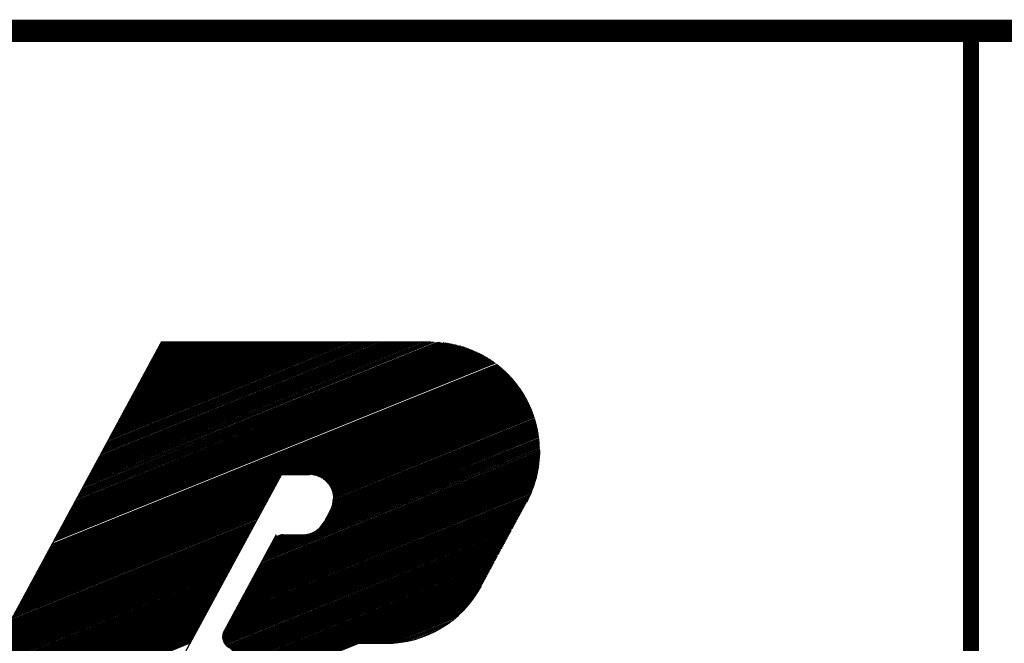
# Model space of a CAD drawing. Extents: x 0 to 196, y -2 to 123.
# Drawn here: x 38 to 48, y 5 to 12 of the extents above; entities that cross this region are included whole.
import ezdxf

# ---------------------------------------------------------------- set-up
doc = ezdxf.new("R2010")
doc.units = 0
doc.header["$MEASUREMENT"] = 0
doc.layers.get('0').update_dxf_attribs({"linetype": 'CONTINUOUS'})
doc.layers.add('B', color=1, linetype='CONTINUOUS')

# ---------------------------------------------------------------- blocks, each defined once
blk = doc.blocks.new('LOGO-S2')
at = {"layer": 'B', "color": 1, "linetype": 'Continuous'}
for p, q in [((1.22165, -0.24549), (1.01142, -0.63401)), ((1.15816, -0.36283), (1.4476, -0.24588)), ((1.15852, -0.36216), (1.44654, -0.24579)), ((1.15888, -0.36149), (1.44545, -0.2457)), ((1.15924, -0.36082), (1.44434, -0.24563)), ((1.15997, -0.35948), (1.442, -0.24553)), ((1.16033, -0.35881), (1.44077, -0.2455)), ((1.1607, -0.35814), (1.43951, -0.24549)), ((1.16106, -0.35747), (1.43821, -0.24549)), ((1.16142, -0.35679), (1.43692, -0.24549)), ((1.16178, -0.35612), (1.43562, -0.24549)), ((1.16215, -0.35545), (1.43432, -0.24549)), ((1.16287, -0.35411), (1.43173, -0.24549)), ((1.16323, -0.35344), (1.43043, -0.24549)), ((1.1636, -0.35277), (1.42914, -0.24549)), ((1.16396, -0.3521), (1.42784, -0.24549)), ((1.16432, -0.35143), (1.42654, -0.24549)), ((1.16469, -0.35076), (1.42525, -0.24549)), ((1.16505, -0.35009), (1.42395, -0.24549)), ((1.16541, -0.34942), (1.42266, -0.24549)), ((1.16577, -0.34875), (1.42136, -0.24549)), ((1.16614, -0.34808), (1.42006, -0.24549)), ((1.1665, -0.34741), (1.41877, -0.24549)), ((1.16686, -0.34674), (1.41747, -0.24549)), ((1.16722, -0.34607), (1.41617, -0.24549)), ((1.16759, -0.3454), (1.41488, -0.24549)), ((1.16795, -0.34473), (1.41358, -0.24549)), ((1.16831, -0.34406), (1.41228, -0.24549)), ((1.16868, -0.34339), (1.41099, -0.24549)), ((1.16904, -0.34272), (1.40969, -0.24549)), ((1.1694, -0.34205), (1.40839, -0.24549)), ((1.16976, -0.34138), (1.4071, -0.24549)), ((1.17013, -0.34071), (1.4058, -0.24549)), ((1.17049, -0.34004), (1.40451, -0.24549)), ((1.17085, -0.33937), (1.40321, -0.24549)), ((1.17121, -0.3387), (1.40191, -0.24549)), ((1.17158, -0.33803), (1.40062, -0.24549)), ((1.17194, -0.33735), (1.39932, -0.24549)), ((1.17267, -0.33601), (1.39673, -0.24549)), ((1.17303, -0.33534), (1.39543, -0.24549)), ((1.17339, -0.33467), (1.39413, -0.24549)), ((1.17375, -0.334), (1.39284, -0.24549)), ((1.17412, -0.33333), (1.39154, -0.24549)), ((1.17448, -0.33266), (1.39024, -0.24549)), ((1.17484, -0.33199), (1.38895, -0.24549)), ((1.1752, -0.33132), (1.38765, -0.24549)), ((1.17557, -0.33065), (1.38635, -0.24549)), ((1.17593, -0.32998), (1.38506, -0.24549)), ((1.17629, -0.32931), (1.38376, -0.24549)), ((1.17666, -0.32864), (1.38247, -0.24549)), ((1.17702, -0.32797), (1.38117, -0.24549)), ((1.17738, -0.3273), (1.37987, -0.24549)), ((1.17774, -0.32663), (1.37858, -0.24549)), ((1.17811, -0.32596), (1.37728, -0.24549)), ((1.17883, -0.32462), (1.37469, -0.24549)), ((1.17919, -0.32395), (1.37339, -0.24549)), ((1.17956, -0.32328), (1.37209, -0.24549)), ((1.17992, -0.32261), (1.3708, -0.24549)), ((1.18028, -0.32194), (1.3695, -0.24549)), ((1.18065, -0.32127), (1.3682, -0.24549)), ((1.18101, -0.3206), (1.36691, -0.24549)), ((1.18137, -0.31993), (1.36561, -0.24549)), ((1.18173, -0.31926), (1.36432, -0.24549)), ((1.1821, -0.31858), (1.36302, -0.24549)), ((1.18246, -0.31791), (1.36172, -0.24549)), ((1.18282, -0.31724), (1.36043, -0.24549)), ((1.18318, -0.31657), (1.35913, -0.24549)), ((1.18355, -0.3159), (1.35783, -0.24549)), ((1.18391, -0.31523), (1.35654, -0.24549)), ((1.18427, -0.31456), (1.35524, -0.24549)), ((1.18464, -0.31389), (1.35394, -0.24549)), ((1.185, -0.31322), (1.35265, -0.24549)), ((1.18536, -0.31255), (1.35135, -0.24549)), ((1.18572, -0.31188), (1.35005, -0.24549)), ((1.18609, -0.31121), (1.34876, -0.24549)), ((1.18645, -0.31054), (1.34746, -0.24549)), ((1.18681, -0.30987), (1.34617, -0.24549)), ((1.18717, -0.3092), (1.34487, -0.24549)), ((1.18754, -0.30853), (1.34357, -0.24549)), ((1.1879, -0.30786), (1.34228, -0.24549)), ((1.18826, -0.30719), (1.34098, -0.24549)), ((1.18863, -0.30652), (1.33968, -0.24549)), ((1.18899, -0.30585), (1.33839, -0.24549)), ((1.18935, -0.30518), (1.33709, -0.24549)), ((1.18971, -0.30451), (1.33579, -0.24549)), ((1.19008, -0.30384), (1.3345, -0.24549)), ((1.19044, -0.30317), (1.3332, -0.24549)), ((1.1908, -0.3025), (1.3319, -0.24549)), ((1.19116, -0.30183), (1.33061, -0.24549)), ((1.19153, -0.30116), (1.32931, -0.24549)), ((1.19189, -0.30049), (1.32801, -0.24549)), ((1.19225, -0.29982), (1.32672, -0.24549)), ((1.19262, -0.29914), (1.32542, -0.24549)), ((1.19298, -0.29847), (1.32413, -0.24549)), ((1.19334, -0.2978), (1.32283, -0.24549)), ((1.1937, -0.29713), (1.32153, -0.24549)), ((1.19407, -0.29646), (1.32024, -0.24549)), ((1.19443, -0.29579), (1.31894, -0.24549)), ((1.19479, -0.29512), (1.31764, -0.24549)), ((1.19515, -0.29445), (1.31635, -0.24549)), ((1.19552, -0.29378), (1.31505, -0.24549)), ((1.19588, -0.29311), (1.31375, -0.24549)), ((1.19624, -0.29244), (1.31246, -0.24549)), ((1.19661, -0.29177), (1.31116, -0.24549)), ((1.19697, -0.2911), (1.30986, -0.24549)), ((1.19733, -0.29043), (1.30857, -0.24549)), ((1.19769, -0.28976), (1.30727, -0.24549)), ((1.19806, -0.28909), (1.30598, -0.24549)), ((1.19842, -0.28842), (1.30468, -0.24549)), ((1.19878, -0.28775), (1.30338, -0.24549)), ((1.19914, -0.28708), (1.30209, -0.24549)), ((1.19951, -0.28641), (1.30079, -0.24549)), ((1.19987, -0.28574), (1.29949, -0.24549)), ((1.20023, -0.28507), (1.2982, -0.24549)), ((1.2006, -0.2844), (1.2969, -0.24549)), ((1.20096, -0.28373), (1.2956, -0.24549)), ((1.20132, -0.28306), (1.29431, -0.24549)), ((1.20168, -0.28239), (1.29301, -0.24549)), ((1.20205, -0.28172), (1.29171, -0.24549)), ((1.20241, -0.28105), (1.29042, -0.24549)), ((1.20277, -0.28037), (1.28912, -0.24549)), ((1.20313, -0.2797), (1.28782, -0.24549)), ((1.2035, -0.27903), (1.28653, -0.24549)), ((1.20386, -0.27836), (1.28523, -0.24549)), ((1.20422, -0.27769), (1.28394, -0.24549)), ((1.20459, -0.27702), (1.28264, -0.24549)), ((1.20495, -0.27635), (1.28134, -0.24549)), ((1.20531, -0.27568), (1.28005, -0.24549)), ((1.20567, -0.27501), (1.27875, -0.24549)), ((1.20604, -0.27434), (1.27745, -0.24549)), ((1.2064, -0.27367), (1.27616, -0.24549)), ((1.20676, -0.273), (1.27486, -0.24549)), ((1.20712, -0.27233), (1.27356, -0.24549)), ((1.20749, -0.27166), (1.27227, -0.24549)), ((1.20785, -0.27099), (1.27097, -0.24549)), ((1.20821, -0.27032), (1.26967, -0.24549)), ((1.20858, -0.26965), (1.26838, -0.24549)), ((1.20894, -0.26898), (1.26708, -0.24549)), ((1.2093, -0.26831), (1.26579, -0.24549)), ((1.20966, -0.26764), (1.26449, -0.24549)), ((1.21003, -0.26697), (1.26319, -0.24549)), ((1.21039, -0.2663), (1.2619, -0.24549)), ((1.21075, -0.26563), (1.2606, -0.24549)), ((1.21111, -0.26496), (1.2593, -0.24549)), ((1.21148, -0.26429), (1.25801, -0.24549)), ((1.21184, -0.26362), (1.25671, -0.24549)), ((1.2122, -0.26295), (1.25541, -0.24549)), ((1.21257, -0.26228), (1.25412, -0.24549)), ((1.21293, -0.26161), (1.25282, -0.24549)), ((1.21329, -0.26093), (1.25152, -0.24549)), ((1.21365, -0.26026), (1.25023, -0.24549)), ((1.21402, -0.25959), (1.24893, -0.24549)), ((1.21438, -0.25892), (1.24764, -0.24549)), ((1.21474, -0.25825), (1.24634, -0.24549)), ((1.2151, -0.25758), (1.24504, -0.24549)), ((1.21547, -0.25691), (1.24375, -0.24549)), ((1.21583, -0.25624), (1.24245, -0.24549)), ((1.21619, -0.25557), (1.24115, -0.24549)), ((1.21656, -0.2549), (1.23986, -0.24549)), ((1.21692, -0.25423), (1.23856, -0.24549)), ((1.21764, -0.25289), (1.23597, -0.24549)), ((1.21801, -0.25222), (1.23467, -0.24549)), ((1.21837, -0.25155), (1.23337, -0.24549)), ((1.21873, -0.25088), (1.23208, -0.24549)), ((1.21909, -0.25021), (1.23078, -0.24549)), ((1.21946, -0.24954), (1.22948, -0.24549)), ((1.21982, -0.24887), (1.22819, -0.24549)), ((1.22018, -0.2482), (1.22689, -0.24549)), ((1.22055, -0.24753), (1.2256, -0.24549)), ((1.22091, -0.24686), (1.2243, -0.24549)), ((1.22127, -0.24619), (1.223, -0.24549)), ((1.22163, -0.24552), (1.22171, -0.24549)), ((1.22165, -0.24549), (1.43929, -0.24549)), ((1.14437, -0.3883), (1.47686, -0.25397)), ((1.14474, -0.38763), (1.47626, -0.25369)), ((1.1451, -0.38696), (1.47565, -0.25341)), ((1.14546, -0.38629), (1.47504, -0.25313)), ((1.14582, -0.38562), (1.47442, -0.25286)), ((1.14619, -0.38495), (1.4738, -0.25259)), ((1.14655, -0.38428), (1.47317, -0.25232)), ((1.14691, -0.38361), (1.47253, -0.25205)), ((1.14727, -0.38294), (1.47188, -0.25179)), ((1.14764, -0.38227), (1.47123, -0.25153)), ((1.148, -0.3816), (1.47057, -0.25127)), ((1.14836, -0.38093), (1.4699, -0.25102)), ((1.14873, -0.38026), (1.46922, -0.25077)), ((1.14909, -0.37959), (1.46853, -0.25052)), ((1.14945, -0.37892), (1.46784, -0.25028)), ((1.14981, -0.37825), (1.46714, -0.25004)), ((1.15018, -0.37758), (1.46642, -0.2498)), ((1.15054, -0.37691), (1.4657, -0.24957)), ((1.1509, -0.37623), (1.46497, -0.24934)), ((1.15126, -0.37556), (1.46423, -0.24912)), ((1.15163, -0.37489), (1.46348, -0.2489)), ((1.15199, -0.37422), (1.46271, -0.24868)), ((1.15235, -0.37355), (1.46194, -0.24847)), ((1.15308, -0.37221), (1.46036, -0.24806)), ((1.15344, -0.37154), (1.45955, -0.24787)), ((1.1538, -0.37087), (1.45873, -0.24767)), ((1.15417, -0.3702), (1.45789, -0.24749)), ((1.15453, -0.36953), (1.45704, -0.24731)), ((1.15489, -0.36886), (1.45618, -0.24713)), ((1.15525, -0.36819), (1.4553, -0.24696)), ((1.15562, -0.36752), (1.4544, -0.2468)), ((1.15598, -0.36685), (1.45349, -0.24665)), ((1.15634, -0.36618), (1.45256, -0.2465)), ((1.15671, -0.36551), (1.45161, -0.24636)), ((1.15707, -0.36484), (1.45064, -0.24623)), ((1.15743, -0.36417), (1.44965, -0.2461)), ((1.1353, -0.40506), (1.49005, -0.26173)), ((1.13567, -0.40439), (1.48958, -0.2614)), ((1.13603, -0.40372), (1.48911, -0.26107)), ((1.13639, -0.40305), (1.48863, -0.26074)), ((1.13676, -0.40238), (1.48814, -0.26041)), ((1.13712, -0.40171), (1.48765, -0.26008)), ((1.13748, -0.40104), (1.48716, -0.25976)), ((1.13784, -0.40037), (1.48667, -0.25943)), ((1.13821, -0.3997), (1.48616, -0.25911)), ((1.13857, -0.39903), (1.48566, -0.25879)), ((1.13893, -0.39836), (1.48515, -0.25848)), ((1.13929, -0.39769), (1.48463, -0.25816)), ((1.13966, -0.39702), (1.48411, -0.25785)), ((1.14002, -0.39635), (1.48358, -0.25754)), ((1.14038, -0.39568), (1.48305, -0.25723)), ((1.14075, -0.395), (1.48252, -0.25692)), ((1.14111, -0.39433), (1.48198, -0.25661)), ((1.14147, -0.39366), (1.48143, -0.25631)), ((1.14183, -0.39299), (1.48088, -0.25601)), ((1.1422, -0.39232), (1.48032, -0.25571)), ((1.14256, -0.39165), (1.47976, -0.25542)), ((1.14292, -0.39098), (1.47919, -0.25512)), ((1.14328, -0.39031), (1.47862, -0.25483)), ((1.14365, -0.38964), (1.47804, -0.25454)), ((1.14401, -0.38897), (1.47745, -0.25425)), ((1.12696, -0.42048), (1.49982, -0.26983)), ((1.12732, -0.41981), (1.49944, -0.26946)), ((1.12769, -0.41914), (1.49905, -0.2691)), ((1.12805, -0.41847), (1.49866, -0.26873)), ((1.12841, -0.4178), (1.49826, -0.26837)), ((1.12878, -0.41713), (1.49786, -0.26801)), ((1.12914, -0.41646), (1.49746, -0.26764)), ((1.1295, -0.41579), (1.49705, -0.26729)), ((1.12986, -0.41512), (1.49664, -0.26693)), ((1.13023, -0.41444), (1.49623, -0.26657)), ((1.13059, -0.41377), (1.49581, -0.26621)), ((1.13095, -0.4131), (1.49539, -0.26586)), ((1.13131, -0.41243), (1.49497, -0.26551)), ((1.13168, -0.41176), (1.49454, -0.26516)), ((1.13204, -0.41109), (1.49411, -0.26481)), ((1.1324, -0.41042), (1.49367, -0.26446)), ((1.13277, -0.40975), (1.49324, -0.26411)), ((1.13313, -0.40908), (1.49279, -0.26377)), ((1.13349, -0.40841), (1.49235, -0.26342)), ((1.13458, -0.4064), (1.49098, -0.2624)), ((1.13494, -0.40573), (1.49052, -0.26207)), ((1.1208, -0.43187), (1.5059, -0.27628)), ((1.12116, -0.4312), (1.50556, -0.27589)), ((1.12152, -0.43053), (1.50523, -0.27551)), ((1.12188, -0.42986), (1.50489, -0.27512)), ((1.12225, -0.42919), (1.50455, -0.27473)), ((1.12261, -0.42852), (1.5042, -0.27435)), ((1.12297, -0.42785), (1.50385, -0.27397)), ((1.12333, -0.42718), (1.5035, -0.27358)), ((1.1237, -0.42651), (1.50315, -0.2732)), ((1.12406, -0.42584), (1.50279, -0.27282)), ((1.12442, -0.42517), (1.50243, -0.27244)), ((1.12479, -0.4245), (1.50207, -0.27207)), ((1.12515, -0.42383), (1.5017, -0.27169)), ((1.12551, -0.42316), (1.50133, -0.27132)), ((1.12587, -0.42249), (1.50096, -0.27094)), ((1.12624, -0.42182), (1.50058, -0.27057)), ((1.1266, -0.42115), (1.50021, -0.2702)), ((1.31897, -0.35233), (1.50623, -0.27667)), ((1.32026, -0.35233), (1.50655, -0.27706)), ((1.32156, -0.35233), (1.50688, -0.27746)), ((1.32285, -0.35233), (1.5072, -0.27785)), ((1.32415, -0.35233), (1.50752, -0.27825)), ((1.32545, -0.35233), (1.50783, -0.27864)), ((1.32674, -0.35233), (1.50815, -0.27904)), ((1.32804, -0.35233), (1.50846, -0.27944)), ((1.32934, -0.35233), (1.50876, -0.27984)), ((1.33063, -0.35233), (1.50907, -0.28024)), ((1.33193, -0.35233), (1.50937, -0.28064)), ((1.33323, -0.35233), (1.50967, -0.28104)), ((1.33452, -0.35233), (1.50996, -0.28145)), ((1.33582, -0.35233), (1.51026, -0.28185)), ((1.33712, -0.35233), (1.51055, -0.28226)), ((1.33841, -0.35233), (1.51084, -0.28267)), ((1.33971, -0.35233), (1.51112, -0.28308)), ((1.341, -0.35233), (1.5114, -0.28349)), ((1.34221, -0.35237), (1.51168, -0.2839)), ((1.34327, -0.35246), (1.51196, -0.28431)), ((1.34423, -0.3526), (1.51224, -0.28472)), ((1.34511, -0.35277), (1.51251, -0.28514)), ((1.34593, -0.35296), (1.51278, -0.28555)), ((1.34669, -0.35318), (1.51304, -0.28597)), ((1.34741, -0.35341), (1.51331, -0.28638)), ((1.34808, -0.35366), (1.51357, -0.2868)), ((1.34873, -0.35393), (1.51383, -0.28722)), ((1.34934, -0.3542), (1.51408, -0.28764)), ((1.34992, -0.35449), (1.51434, -0.28806)), ((1.35048, -0.35479), (1.51459, -0.28849)), ((1.35101, -0.3551), (1.51483, -0.28891)), ((1.35152, -0.35542), (1.51508, -0.28933)), ((1.35201, -0.35574), (1.51532, -0.28976)), ((1.35248, -0.35608), (1.51556, -0.29019)), ((1.35293, -0.35642), (1.5158, -0.29061)), ((1.35337, -0.35676), (1.51604, -0.29104)), ((1.35379, -0.35712), (1.51627, -0.29147)), ((1.35419, -0.35748), (1.5165, -0.2919)), ((1.35458, -0.35785), (1.51673, -0.29233)), ((1.35495, -0.35822), (1.51695, -0.29277)), ((1.35531, -0.3586), (1.51718, -0.2932)), ((1.35565, -0.35898), (1.5174, -0.29364)), ((1.35598, -0.35937), (1.51761, -0.29407)), ((1.3563, -0.35977), (1.51783, -0.29451)), ((1.35661, -0.36017), (1.51804, -0.29495)), ((1.3569, -0.36058), (1.51825, -0.29539)), ((1.35718, -0.36099), (1.51846, -0.29583)), ((1.35745, -0.3614), (1.51866, -0.29627)), ((1.35771, -0.36182), (1.51887, -0.29671)), ((1.35795, -0.36225), (1.51907, -0.29715)), ((1.35819, -0.36267), (1.51926, -0.2976)), ((1.35841, -0.36311), (1.51946, -0.29804)), ((1.35882, -0.36399), (1.51984, -0.29893)), ((1.35901, -0.36444), (1.52003, -0.29938)), ((1.35919, -0.36489), (1.52021, -0.29983)), ((1.35935, -0.36535), (1.5204, -0.30028)), ((1.35951, -0.36581), (1.52058, -0.30073)), ((1.35965, -0.36627), (1.52075, -0.30118)), ((1.35979, -0.36674), (1.52093, -0.30164)), ((1.35991, -0.36722), (1.5211, -0.30209)), ((1.36001, -0.3677), (1.52127, -0.30255)), ((1.36007, -0.37553), (1.52352, -0.3095)), ((1.36011, -0.36818), (1.52144, -0.303)), ((1.36018, -0.37497), (1.52339, -0.30902)), ((1.3602, -0.36867), (1.5216, -0.30346)), ((1.36026, -0.37441), (1.52325, -0.30856)), ((1.36027, -0.36917), (1.52177, -0.30392)), ((1.36033, -0.36967), (1.52193, -0.30438)), ((1.36033, -0.37386), (1.52312, -0.30809)), ((1.36038, -0.37017), (1.52208, -0.30484)), ((1.36038, -0.37331), (1.52298, -0.30762)), ((1.36041, -0.37068), (1.52224, -0.3053)), ((1.36042, -0.37277), (1.52283, -0.30715)), ((1.36044, -0.3712), (1.52239, -0.30576)), ((1.36044, -0.37172), (1.52254, -0.30622)), ((1.35554, -0.38575), (1.52528, -0.31716)), ((1.3559, -0.38508), (1.52519, -0.31668)), ((1.35626, -0.3844), (1.5251, -0.31619)), ((1.35662, -0.38373), (1.525, -0.3157)), ((1.35699, -0.38306), (1.52491, -0.31522)), ((1.35735, -0.38239), (1.5248, -0.31474)), ((1.35771, -0.38172), (1.5247, -0.31426)), ((1.35808, -0.38105), (1.52459, -0.31378)), ((1.35842, -0.38039), (1.52449, -0.3133)), ((1.35873, -0.37974), (1.52437, -0.31282)), ((1.359, -0.37911), (1.52426, -0.31234)), ((1.35924, -0.37849), (1.52414, -0.31186)), ((1.35945, -0.37788), (1.52402, -0.31139)), ((1.35964, -0.37728), (1.5239, -0.31091)), ((1.35981, -0.37669), (1.52378, -0.31044)), ((1.35995, -0.37611), (1.52365, -0.30997)), ((1.34601, -0.39798), (1.52636, -0.32511)), ((1.34777, -0.39674), (1.52632, -0.3246)), ((1.34894, -0.39574), (1.52627, -0.3241)), ((1.34984, -0.39486), (1.52622, -0.3236)), ((1.35058, -0.39403), (1.52616, -0.32309)), ((1.35174, -0.39252), (1.52604, -0.32209)), ((1.35221, -0.3918), (1.52598, -0.3216)), ((1.35263, -0.39111), (1.52591, -0.3211)), ((1.353, -0.39044), (1.52584, -0.3206)), ((1.35336, -0.38977), (1.52577, -0.32011)), ((1.35372, -0.3891), (1.5257, -0.31962)), ((1.35409, -0.38843), (1.52562, -0.31912)), ((1.35445, -0.38776), (1.52554, -0.31863)), ((1.35481, -0.38709), (1.52546, -0.31814)), ((1.35517, -0.38642), (1.52537, -0.31765)), ((1.30153, -0.42433), (1.52671, -0.33335)), ((1.30225, -0.42299), (1.52671, -0.3323)), ((1.30262, -0.42232), (1.52671, -0.33178)), ((1.30298, -0.42165), (1.5267, -0.33126)), ((1.3037, -0.42031), (1.52667, -0.33022)), ((1.30407, -0.41964), (1.52665, -0.3297)), ((1.30443, -0.41897), (1.52663, -0.32919)), ((1.30479, -0.41829), (1.52661, -0.32867)), ((1.30516, -0.41762), (1.52658, -0.32816)), ((1.30552, -0.41695), (1.52655, -0.32765)), ((1.30588, -0.41628), (1.52652, -0.32714)), ((1.30624, -0.41561), (1.52649, -0.32663)), ((1.30661, -0.41494), (1.52645, -0.32612)), ((1.30697, -0.41427), (1.52641, -0.32561)), ((1.29645, -0.43371), (1.52635, -0.34083)), ((1.29681, -0.43304), (1.5264, -0.34028)), ((1.29718, -0.43237), (1.52645, -0.33974)), ((1.29754, -0.4317), (1.52649, -0.3392)), ((1.2979, -0.43103), (1.52652, -0.33866)), ((1.29826, -0.43036), (1.52656, -0.33812)), ((1.29863, -0.42969), (1.52659, -0.33759)), ((1.29899, -0.42902), (1.52661, -0.33705)), ((1.29935, -0.42835), (1.52664, -0.33652)), ((1.29971, -0.42768), (1.52666, -0.33599)), ((1.30008, -0.42701), (1.52668, -0.33546)), ((1.30044, -0.42634), (1.52669, -0.33493)), ((1.3008, -0.42567), (1.5267, -0.3344)), ((1.30117, -0.425), (1.52671, -0.33387)), ((1.29101, -0.44377), (1.52519, -0.34915)), ((1.29137, -0.4431), (1.5253, -0.34859)), ((1.29173, -0.44243), (1.5254, -0.34802)), ((1.2921, -0.44176), (1.52549, -0.34746)), ((1.29246, -0.44109), (1.52559, -0.3469)), ((1.29282, -0.44042), (1.52567, -0.34634)), ((1.29319, -0.43975), (1.52576, -0.34578)), ((1.29355, -0.43908), (1.52584, -0.34522)), ((1.29391, -0.43841), (1.52592, -0.34467)), ((1.29427, -0.43774), (1.52599, -0.34411)), ((1.29464, -0.43706), (1.52606, -0.34356)), ((1.295, -0.43639), (1.52613, -0.34301)), ((1.29536, -0.43572), (1.52619, -0.34246)), ((1.29572, -0.43505), (1.52625, -0.34192)), ((1.29609, -0.43438), (1.5263, -0.34137)), ((1.11826, -0.43657), (1.31606, -0.35665)), ((1.11862, -0.4359), (1.31642, -0.35598)), ((1.11934, -0.43456), (1.31715, -0.35464)), ((1.11971, -0.43389), (1.31751, -0.35397)), ((1.12007, -0.43321), (1.31788, -0.3533)), ((1.12043, -0.43254), (1.31824, -0.35263)), ((1.3184, -0.35233), (1.23931, -0.4985)), ((1.28629, -0.45248), (1.52342, -0.35668)), ((1.28666, -0.45181), (1.52358, -0.35609)), ((1.28702, -0.45114), (1.52374, -0.3555)), ((1.28738, -0.45047), (1.5239, -0.35491)), ((1.28774, -0.4498), (1.52405, -0.35433)), ((1.28811, -0.44913), (1.52419, -0.35375)), ((1.28847, -0.44846), (1.52433, -0.35317)), ((1.28883, -0.44779), (1.52447, -0.35259)), ((1.2892, -0.44712), (1.5246, -0.35201)), ((1.28956, -0.44645), (1.52473, -0.35144)), ((1.28992, -0.44578), (1.52485, -0.35086)), ((1.29028, -0.44511), (1.52497, -0.35029)), ((1.29065, -0.44444), (1.52508, -0.34972)), ((1.3184, -0.35233), (1.34102, -0.35233)), ((1.1139, -0.44461), (1.31171, -0.36469)), ((1.11427, -0.44394), (1.31207, -0.36402)), ((1.11463, -0.44327), (1.31243, -0.36335)), ((1.11499, -0.4426), (1.3128, -0.36268)), ((1.11535, -0.44193), (1.31316, -0.36201)), ((1.11572, -0.44126), (1.31352, -0.36134)), ((1.11608, -0.44059), (1.31389, -0.36067)), ((1.11644, -0.43992), (1.31425, -0.36)), ((1.11681, -0.43925), (1.31461, -0.35933)), ((1.11717, -0.43858), (1.31497, -0.35866)), ((1.11753, -0.43791), (1.31534, -0.35799)), ((1.11789, -0.43724), (1.3157, -0.35732)), ((1.28158, -0.4612), (1.52078, -0.36455)), ((1.28194, -0.46053), (1.52102, -0.36393)), ((1.2823, -0.45986), (1.52125, -0.36331)), ((1.28267, -0.45919), (1.52148, -0.3627)), ((1.28303, -0.45852), (1.5217, -0.36209)), ((1.28339, -0.45785), (1.52191, -0.36148)), ((1.28375, -0.45718), (1.52212, -0.36087)), ((1.28412, -0.4565), (1.52232, -0.36026)), ((1.28448, -0.45583), (1.52252, -0.35966)), ((1.28484, -0.45516), (1.52271, -0.35906)), ((1.28521, -0.45449), (1.52289, -0.35846)), ((1.28557, -0.45382), (1.52307, -0.35786)), ((1.28593, -0.45315), (1.52325, -0.35727)), ((1.10991, -0.45198), (1.30772, -0.37207)), ((1.11028, -0.45131), (1.30808, -0.3714)), ((1.11064, -0.45064), (1.30844, -0.37073)), ((1.111, -0.44997), (1.30881, -0.37005)), ((1.11136, -0.4493), (1.30917, -0.36938)), ((1.11173, -0.44863), (1.30953, -0.36871)), ((1.11209, -0.44796), (1.3099, -0.36804)), ((1.11245, -0.44729), (1.31026, -0.36737)), ((1.11282, -0.44662), (1.31062, -0.3667)), ((1.11318, -0.44595), (1.31098, -0.36603)), ((1.27686, -0.46991), (1.51704, -0.37287)), ((1.27723, -0.46924), (1.51738, -0.37221)), ((1.27759, -0.46857), (1.5177, -0.37156)), ((1.27795, -0.4679), (1.51802, -0.37091)), ((1.27831, -0.46723), (1.51833, -0.37026)), ((1.27868, -0.46656), (1.51863, -0.36961)), ((1.27904, -0.46589), (1.51893, -0.36897)), ((1.2794, -0.46522), (1.51921, -0.36833)), ((1.28013, -0.46388), (1.51977, -0.36706)), ((1.28049, -0.46321), (1.52003, -0.36643)), ((1.28085, -0.46254), (1.52029, -0.3658)), ((1.28122, -0.46187), (1.52054, -0.36517)), ((1.1052, -0.4607), (1.303, -0.38078)), ((1.10556, -0.46003), (1.30337, -0.38011)), ((1.10592, -0.45936), (1.30373, -0.37944)), ((1.10629, -0.45869), (1.30409, -0.37877)), ((1.10665, -0.45802), (1.30445, -0.3781)), ((1.10701, -0.45735), (1.30482, -0.37743)), ((1.10774, -0.45601), (1.30554, -0.37609)), ((1.1081, -0.45534), (1.30591, -0.37542)), ((1.10846, -0.45467), (1.30627, -0.37475)), ((1.10883, -0.454), (1.30663, -0.37408)), ((1.10919, -0.45333), (1.30699, -0.37341)), ((1.27251, -0.47796), (1.51272, -0.38091)), ((1.27287, -0.47729), (1.51308, -0.38024)), ((1.27324, -0.47662), (1.51344, -0.37957)), ((1.2736, -0.47595), (1.51381, -0.37889)), ((1.27396, -0.47527), (1.51417, -0.37822)), ((1.27432, -0.4746), (1.51453, -0.37755)), ((1.27469, -0.47393), (1.51489, -0.37688)), ((1.27505, -0.47326), (1.51526, -0.37621)), ((1.27541, -0.47259), (1.51562, -0.37554)), ((1.27577, -0.47192), (1.51598, -0.37487)), ((1.27614, -0.47125), (1.51634, -0.3742)), ((1.2765, -0.47058), (1.5167, -0.37354)), ((1.3581, -0.381), (1.35285, -0.39072)), ((1.10121, -0.46807), (1.29901, -0.38815)), ((1.10157, -0.4674), (1.29938, -0.38748)), ((1.10193, -0.46673), (1.29974, -0.38681)), ((1.1023, -0.46606), (1.3001, -0.38614)), ((1.10266, -0.46539), (1.30046, -0.38547)), ((1.10302, -0.46472), (1.30083, -0.3848)), ((1.10338, -0.46405), (1.30119, -0.38413)), ((1.10375, -0.46338), (1.30155, -0.38346)), ((1.10411, -0.46271), (1.30192, -0.38279)), ((1.10447, -0.46204), (1.30228, -0.38212)), ((1.10484, -0.46137), (1.30264, -0.38145)), ((1.27105, -0.48273), (1.50982, -0.38627)), ((1.27105, -0.48326), (1.50945, -0.38694)), ((1.27107, -0.48378), (1.50909, -0.38761)), ((1.27109, -0.4822), (1.51018, -0.3856)), ((1.27112, -0.48428), (1.50873, -0.38828)), ((1.27116, -0.48164), (1.51054, -0.38493)), ((1.27119, -0.48478), (1.50836, -0.38895)), ((1.27126, -0.48108), (1.5109, -0.38426)), ((1.27141, -0.4805), (1.51127, -0.38359)), ((1.2716, -0.4799), (1.51163, -0.38292)), ((1.27184, -0.47927), (1.51199, -0.38225)), ((1.27215, -0.47863), (1.51235, -0.38158)), ((1.09649, -0.47679), (1.2943, -0.39687)), ((1.09686, -0.47612), (1.29466, -0.3962)), ((1.09722, -0.47545), (1.29502, -0.39553)), ((1.09758, -0.47478), (1.29539, -0.39486)), ((1.09794, -0.47411), (1.29575, -0.39419)), ((1.09831, -0.47344), (1.29611, -0.39352)), ((1.09867, -0.47277), (1.29647, -0.39285)), ((1.09903, -0.4721), (1.29684, -0.39218)), ((1.09939, -0.47142), (1.2972, -0.39151)), ((1.09976, -0.47075), (1.29756, -0.39084)), ((1.10012, -0.47008), (1.29793, -0.39017)), ((1.10048, -0.46941), (1.29829, -0.38949)), ((1.27128, -0.48526), (1.508, -0.38962)), ((1.2714, -0.48574), (1.50764, -0.39029)), ((1.27155, -0.4862), (1.50728, -0.39096)), ((1.27171, -0.48666), (1.50691, -0.39163)), ((1.2719, -0.48711), (1.50655, -0.3923)), ((1.27211, -0.48755), (1.50619, -0.39297)), ((1.27235, -0.48797), (1.50583, -0.39364)), ((1.2726, -0.48839), (1.50546, -0.39431)), ((1.27288, -0.48881), (1.5051, -0.39498)), ((1.27319, -0.48921), (1.50474, -0.39565)), ((1.0925, -0.48416), (1.29031, -0.40424)), ((1.09287, -0.48349), (1.29067, -0.40357)), ((1.09323, -0.48282), (1.29103, -0.4029)), ((1.09359, -0.48215), (1.2914, -0.40223)), ((1.09395, -0.48148), (1.29176, -0.40156)), ((1.09432, -0.48081), (1.29212, -0.40089)), ((1.09468, -0.48014), (1.29248, -0.40022)), ((1.09504, -0.47947), (1.29285, -0.39955)), ((1.0954, -0.4788), (1.29321, -0.39888)), ((1.09577, -0.47813), (1.29357, -0.39821)), ((1.09613, -0.47746), (1.29394, -0.39754)), ((1.31421, -0.4009), (1.27222, -0.4785)), ((1.27388, -0.48998), (1.50401, -0.39699)), ((1.27426, -0.49034), (1.50365, -0.39766)), ((1.27468, -0.4907), (1.50329, -0.39834)), ((1.27513, -0.49104), (1.50292, -0.39901)), ((1.27562, -0.49137), (1.50256, -0.39968)), ((1.27611, -0.49169), (1.5022, -0.40035)), ((1.27659, -0.49202), (1.50184, -0.40102)), ((1.27704, -0.49236), (1.50147, -0.40169)), ((1.27748, -0.49271), (1.50111, -0.40236)), ((1.2779, -0.49306), (1.50075, -0.40303)), ((1.2783, -0.49342), (1.50038, -0.4037)), ((1.27869, -0.49379), (1.50002, -0.40437)), ((1.30733, -0.4136), (1.33986, -0.40046)), ((1.30769, -0.41293), (1.33773, -0.4008)), ((1.30806, -0.41226), (1.3362, -0.40089)), ((1.30842, -0.41159), (1.33489, -0.4009)), ((1.30878, -0.41092), (1.33359, -0.4009)), ((1.30915, -0.41025), (1.33229, -0.4009)), ((1.30951, -0.40958), (1.331, -0.4009)), ((1.30987, -0.40891), (1.3297, -0.4009)), ((1.31023, -0.40824), (1.32841, -0.4009)), ((1.3106, -0.40757), (1.32711, -0.4009)), ((1.31096, -0.4069), (1.32581, -0.4009)), ((1.31132, -0.40623), (1.32452, -0.4009)), ((1.3117, -0.40555), (1.32322, -0.4009)), ((1.31219, -0.40483), (1.32192, -0.4009)), ((1.31284, -0.40405), (1.32063, -0.4009)), ((1.31379, -0.40313), (1.31926, -0.40093)), ((1.31999, -0.4009), (1.33576, -0.4009)), ((1.08815, -0.49221), (1.28596, -0.41229)), ((1.08851, -0.49154), (1.28632, -0.41162)), ((1.08888, -0.49086), (1.28668, -0.41095)), ((1.08924, -0.49019), (1.28704, -0.41028)), ((1.0896, -0.48952), (1.28741, -0.40961)), ((1.08996, -0.48885), (1.28777, -0.40894)), ((1.09033, -0.48818), (1.28813, -0.40826)), ((1.09069, -0.48751), (1.28849, -0.40759)), ((1.09105, -0.48684), (1.28886, -0.40692)), ((1.09141, -0.48617), (1.28922, -0.40625)), ((1.09178, -0.4855), (1.28958, -0.40558)), ((1.09214, -0.48483), (1.28995, -0.40491)), ((1.27907, -0.49416), (1.49966, -0.40504)), ((1.27943, -0.49454), (1.4993, -0.40571)), ((1.27977, -0.49493), (1.49893, -0.40638)), ((1.28011, -0.49532), (1.49857, -0.40705)), ((1.28043, -0.49571), (1.49821, -0.40772)), ((1.28073, -0.49611), (1.49785, -0.40839)), ((1.28103, -0.49651), (1.49748, -0.40906)), ((1.28131, -0.49692), (1.49712, -0.40973)), ((1.28158, -0.49734), (1.49676, -0.4104)), ((1.28184, -0.49776), (1.49639, -0.41107)), ((1.28208, -0.49818), (1.49603, -0.41174)), ((1.0838, -0.50025), (1.2816, -0.42033)), ((1.08416, -0.49958), (1.28197, -0.41966)), ((1.08452, -0.49891), (1.28233, -0.41899)), ((1.08489, -0.49824), (1.28269, -0.41832)), ((1.08525, -0.49757), (1.28305, -0.41765)), ((1.08561, -0.4969), (1.28342, -0.41698)), ((1.08597, -0.49623), (1.28378, -0.41631)), ((1.08634, -0.49556), (1.28414, -0.41564)), ((1.0867, -0.49489), (1.2845, -0.41497)), ((1.08706, -0.49422), (1.28487, -0.4143)), ((1.08742, -0.49355), (1.28523, -0.41363)), ((1.08779, -0.49288), (1.28559, -0.41296)), ((1.28254, -0.49904), (1.49531, -0.41308)), ((1.28276, -0.49948), (1.49494, -0.41375)), ((1.28296, -0.49992), (1.49458, -0.41442)), ((1.28315, -0.50037), (1.49422, -0.41509)), ((1.28333, -0.50082), (1.49386, -0.41576)), ((1.28349, -0.50128), (1.49349, -0.41643)), ((1.28379, -0.50221), (1.49277, -0.41778)), ((1.28393, -0.50268), (1.4924, -0.41845)), ((1.28405, -0.50315), (1.49204, -0.41912)), ((1.28416, -0.50363), (1.49168, -0.41979)), ((1.28426, -0.50411), (1.49132, -0.42046)), ((1.07944, -0.50829), (1.27725, -0.42838)), ((1.07981, -0.50762), (1.27761, -0.4277)), ((1.08017, -0.50695), (1.27798, -0.42703)), ((1.08053, -0.50628), (1.27834, -0.42636)), ((1.0809, -0.50561), (1.2787, -0.42569)), ((1.08126, -0.50494), (1.27906, -0.42502)), ((1.08162, -0.50427), (1.27943, -0.42435)), ((1.08198, -0.5036), (1.27979, -0.42368)), ((1.08235, -0.50293), (1.28015, -0.42301)), ((1.08271, -0.50226), (1.28051, -0.42234)), ((1.08307, -0.50159), (1.28088, -0.42167)), ((1.08343, -0.50092), (1.28124, -0.421)), ((1.28434, -0.5046), (1.49095, -0.42113)), ((1.28443, -0.51033), (1.48696, -0.4285)), ((1.28448, -0.50559), (1.49023, -0.42247)), ((1.28449, -0.50978), (1.48733, -0.42783)), ((1.28453, -0.5061), (1.48987, -0.42314)), ((1.28454, -0.50924), (1.48769, -0.42716)), ((1.28457, -0.50661), (1.4895, -0.42381)), ((1.28458, -0.5087), (1.48805, -0.42649)), ((1.28459, -0.50712), (1.48914, -0.42448)), ((1.2846, -0.50764), (1.48878, -0.42515)), ((1.2846, -0.50817), (1.48841, -0.42582)), ((1.07509, -0.51634), (1.2729, -0.43642)), ((1.07545, -0.51567), (1.27326, -0.43575)), ((1.07582, -0.515), (1.27362, -0.43508)), ((1.07618, -0.51433), (1.27399, -0.43441)), ((1.07654, -0.51366), (1.27435, -0.43374)), ((1.07691, -0.51299), (1.27471, -0.43307)), ((1.07727, -0.51232), (1.27507, -0.4324)), ((1.07763, -0.51165), (1.27544, -0.43173)), ((1.07799, -0.51098), (1.2758, -0.43106)), ((1.07836, -0.5103), (1.27616, -0.43039)), ((1.07908, -0.50896), (1.27689, -0.42905)), ((1.28191, -0.51763), (1.48261, -0.43655)), ((1.28227, -0.51696), (1.48297, -0.43587)), ((1.28261, -0.5163), (1.48334, -0.4352)), ((1.28292, -0.51566), (1.4837, -0.43453)), ((1.28318, -0.51502), (1.48406, -0.43386)), ((1.28342, -0.5144), (1.48442, -0.43319)), ((1.28363, -0.51379), (1.48479, -0.43252)), ((1.28382, -0.5132), (1.48515, -0.43185)), ((1.28398, -0.51261), (1.48551, -0.43118)), ((1.28412, -0.51203), (1.48588, -0.43051)), ((1.28424, -0.51145), (1.48624, -0.42984)), ((1.28434, -0.51089), (1.4866, -0.42917)), ((1.07074, -0.52438), (1.26854, -0.44446)), ((1.0711, -0.52371), (1.26891, -0.44379)), ((1.07146, -0.52304), (1.26927, -0.44312)), ((1.07183, -0.52237), (1.26963, -0.44245)), ((1.07219, -0.5217), (1.27, -0.44178)), ((1.07255, -0.52103), (1.27036, -0.44111)), ((1.07292, -0.52036), (1.27072, -0.44044)), ((1.07328, -0.51969), (1.27108, -0.43977)), ((1.07364, -0.51902), (1.27145, -0.4391)), ((1.074, -0.51835), (1.27181, -0.43843)), ((1.07437, -0.51768), (1.27217, -0.43776)), ((1.07473, -0.51701), (1.27253, -0.43709)), ((1.27792, -0.52501), (1.4786, -0.44393)), ((1.27828, -0.52434), (1.47898, -0.44325)), ((1.27865, -0.52367), (1.47935, -0.44258)), ((1.27901, -0.523), (1.47971, -0.44191)), ((1.27937, -0.52233), (1.48007, -0.44124)), ((1.27973, -0.52166), (1.48043, -0.44057)), ((1.2801, -0.52099), (1.4808, -0.4399)), ((1.28046, -0.52031), (1.48116, -0.43923)), ((1.28082, -0.51964), (1.48152, -0.43856)), ((1.28118, -0.51897), (1.48189, -0.43789)), ((1.28155, -0.5183), (1.48225, -0.43722)), ((1.06675, -0.53176), (1.26455, -0.45184)), ((1.06711, -0.53109), (1.26492, -0.45117)), ((1.06747, -0.53042), (1.26528, -0.4505)), ((1.06784, -0.52975), (1.26564, -0.44983)), ((1.0682, -0.52907), (1.26601, -0.44916)), ((1.06856, -0.5284), (1.26637, -0.44849)), ((1.06893, -0.52773), (1.26673, -0.44782)), ((1.06929, -0.52706), (1.26709, -0.44714)), ((1.06965, -0.52639), (1.26746, -0.44647)), ((1.07001, -0.52572), (1.26782, -0.4458)), ((1.07038, -0.52505), (1.26818, -0.44513)), ((1.27466, -0.53104), (1.47467, -0.45023)), ((1.27502, -0.53037), (1.47516, -0.44951)), ((1.27538, -0.5297), (1.47564, -0.44879)), ((1.27574, -0.52903), (1.47609, -0.44808)), ((1.27611, -0.52836), (1.47654, -0.44738)), ((1.27647, -0.52769), (1.47698, -0.44668)), ((1.27683, -0.52702), (1.4774, -0.44598)), ((1.27719, -0.52635), (1.47781, -0.44529)), ((1.27756, -0.52568), (1.47821, -0.44461)), ((1.3817, -0.48832), (1.47417, -0.45095)), ((1.38299, -0.48832), (1.47365, -0.45169)), ((1.38429, -0.48832), (1.47312, -0.45243)), ((1.0624, -0.5398), (1.2602, -0.45988)), ((1.06276, -0.53913), (1.26056, -0.45921)), ((1.06312, -0.53846), (1.26093, -0.45854)), ((1.06348, -0.53779), (1.26129, -0.45787)), ((1.06385, -0.53712), (1.26165, -0.4572)), ((1.06421, -0.53645), (1.26202, -0.45653)), ((1.06457, -0.53578), (1.26238, -0.45586)), ((1.06494, -0.53511), (1.26274, -0.45519)), ((1.0653, -0.53444), (1.2631, -0.45452)), ((1.06566, -0.53377), (1.26347, -0.45385)), ((1.06602, -0.5331), (1.26383, -0.45318)), ((1.06639, -0.53243), (1.26419, -0.45251)), ((1.38559, -0.48832), (1.47257, -0.45317)), ((1.38688, -0.48832), (1.472, -0.45393)), ((1.38818, -0.48832), (1.47141, -0.45469)), ((1.38948, -0.48832), (1.47081, -0.45546)), ((1.39077, -0.48832), (1.47018, -0.45623)), ((1.39207, -0.48832), (1.46953, -0.45702)), ((1.39337, -0.48832), (1.46885, -0.45782)), ((1.39466, -0.48832), (1.46815, -0.45862)), ((1.39596, -0.48832), (1.46742, -0.45944)), ((1.39726, -0.48832), (1.46666, -0.46027)), ((1.05804, -0.54784), (1.25585, -0.46793)), ((1.05841, -0.54717), (1.25621, -0.46726)), ((1.05877, -0.5465), (1.25657, -0.46659)), ((1.05913, -0.54583), (1.25694, -0.46591)), ((1.05949, -0.54516), (1.2573, -0.46524)), ((1.05986, -0.54449), (1.25766, -0.46457)), ((1.06022, -0.54382), (1.25803, -0.4639)), ((1.06058, -0.54315), (1.25839, -0.46323)), ((1.06095, -0.54248), (1.25875, -0.46256)), ((1.06131, -0.54181), (1.25911, -0.46189)), ((1.06167, -0.54114), (1.25948, -0.46122)), ((1.06203, -0.54047), (1.25984, -0.46055)), ((1.39855, -0.48832), (1.46587, -0.46112)), ((1.39985, -0.48832), (1.46505, -0.46197)), ((1.40114, -0.48832), (1.46418, -0.46285)), ((1.40244, -0.48832), (1.46328, -0.46374)), ((1.40376, -0.48831), (1.46232, -0.46465)), ((1.40513, -0.48828), (1.46131, -0.46558)), ((1.40656, -0.48822), (1.46024, -0.46653)), ((1.40807, -0.48814), (1.45911, -0.46752)), ((1.05369, -0.55589), (1.2515, -0.47597)), ((1.05405, -0.55522), (1.25186, -0.4753)), ((1.05442, -0.55455), (1.25222, -0.47463)), ((1.05478, -0.55388), (1.25258, -0.47396)), ((1.05514, -0.55321), (1.25295, -0.47329)), ((1.0555, -0.55254), (1.25331, -0.47262)), ((1.05587, -0.55187), (1.25367, -0.47195)), ((1.05623, -0.5512), (1.25404, -0.47128)), ((1.05659, -0.55053), (1.2544, -0.47061)), ((1.05696, -0.54986), (1.25476, -0.46994)), ((1.05732, -0.54919), (1.25512, -0.46927)), ((1.05768, -0.54851), (1.25549, -0.4686)), ((1.41132, -0.48787), (1.45658, -0.46959)), ((1.41312, -0.48767), (1.45515, -0.47069)), ((1.41505, -0.48741), (1.45357, -0.47185)), ((1.41718, -0.48708), (1.45181, -0.47308)), ((1.41957, -0.48663), (1.44979, -0.47443)), ((1.04934, -0.56393), (1.24714, -0.48401)), ((1.0497, -0.56326), (1.24751, -0.48334)), ((1.05006, -0.56259), (1.24787, -0.48267)), ((1.05043, -0.56192), (1.24823, -0.482)), ((1.05079, -0.56125), (1.24859, -0.48133)), ((1.05115, -0.56058), (1.24896, -0.48066)), ((1.05151, -0.55991), (1.24932, -0.47999)), ((1.05188, -0.55924), (1.24968, -0.47932)), ((1.05224, -0.55857), (1.25005, -0.47865)), ((1.0526, -0.5579), (1.25041, -0.47798)), ((1.05297, -0.55723), (1.25077, -0.47731)), ((1.05333, -0.55656), (1.25113, -0.47664)), ((1.42587, -0.48513), (1.44421, -0.47773)), ((1.43186, -0.48324), (1.43859, -0.48052)), ((1.04716, -0.56796), (1.24497, -0.48804)), ((1.04752, -0.56728), (1.24533, -0.48737)), ((1.04789, -0.56661), (1.24569, -0.4867)), ((1.04825, -0.56594), (1.24606, -0.48603)), ((1.04861, -0.56527), (1.24642, -0.48535)), ((1.04898, -0.5646), (1.24678, -0.48468)), ((1.38125, -0.48832), (1.4025, -0.48832))]:
    blk.add_line(p, q, dxfattribs=at)
for centre, radius, start, end in [((1.43929, -0.33291), 0.08742, 331.58215, 0), ((1.34102, -0.37176), 0.01943, 331.58215, 0), ((1.33576, -0.38147), 0.01943, 270, 331.58215), ((1.31999, -0.41061), 0.00971, 90, 151.58215), ((1.4025, -0.4009), 0.08742, 270, 331.58215), ((1.28076, -0.48312), 0.00971, 151.58215, 237.66676)]:
    blk.add_arc(centre, radius, start, end, dxfattribs=at)

msp = doc.modelspace()

# ---------------------------------------------------------------- linework, layer by layer
at = {"const_width": 0.0972}
for points in [[(0.1223, 11.5597), (195.5788, 11.5597)], [(0.1223, 11.5572), (195.5788, 11.5572)], [(0.1223, 11.4969), (195.5788, 11.4969)], [(0.1223, 11.4944), (195.5788, 11.4944)], [(0.1223, 11.4341), (195.5788, 11.4341)], [(0.1223, 11.4316), (195.5788, 11.4316)], [(47.2522, 11.4316), (47.2522, 0)], [(47.315, 11.4316), (47.315, 0)]]:
    msp.add_lwpolyline(points, dxfattribs=at)
at = {"lineweight": 40, "const_width": 0.0972}
msp.add_lwpolyline([(41.9907, 11.4316), (95.8349, 11.4316)], dxfattribs=at)

# ---------------------------------------------------------------- block references
at = {"xscale": 12.56253309013971, "yscale": 12.56253309013971, "zscale": 12.56253309013971}
msp.add_blockref('LOGO-S2', (23.736, 11.4316), dxfattribs=at)

doc.saveas('drawing.dxf')
